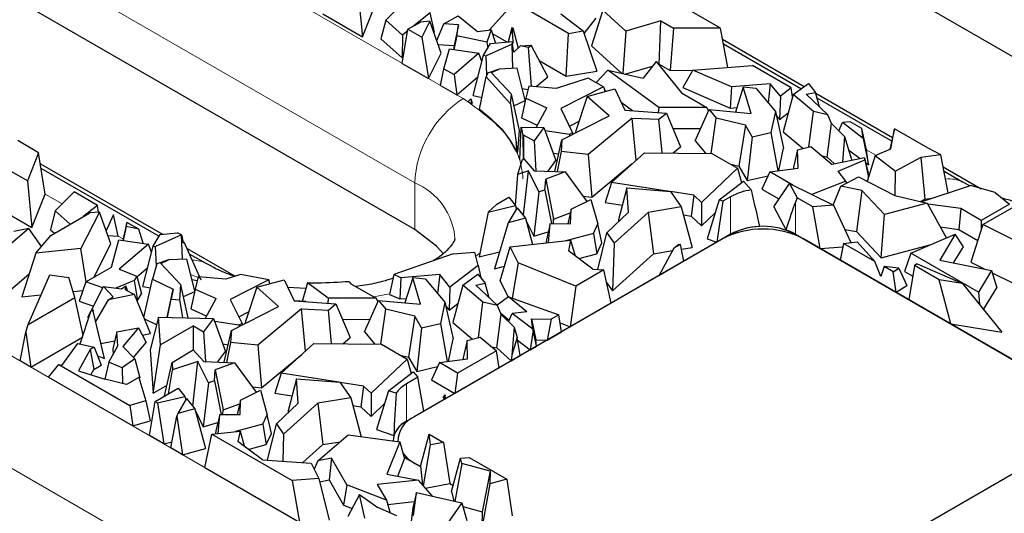
# Model space of a CAD drawing. Units: millimetres. Extents: x 0 to 420, y 0 to 297.
# Drawn here: x 136 to 154, y 61 to 70 of the extents above; entities that cross this region are included whole.
import ezdxf

# ---------------------------------------------------------------- set-up
doc = ezdxf.new("R2010")
doc.units = ezdxf.units.MM

msp = doc.modelspace()

# ---------------------------------------------------------------- linework, layer by layer
at = {"color": 7, "linetype": 'Continuous', "lineweight": 25}
for p, q in [((156.4311, 67.459), (138.3292, 77.9065)), ((143.2224, 66.0388), (134.1714, 71.2625)), ((142.3109, 69.4044), (142.6915, 70.3622)), ((142.2304, 70.2193), (142.3109, 69.4044)), ((142.716, 69.695), (143.318, 70.3034)), ((148.559, 69.5551), (147.4896, 70.1723)), ((144.9652, 70.0062), (144.526, 69.5233)), ((145.9058, 69.4633), (144.9652, 70.0062)), ((141.6196, 69.8033), (142.3109, 69.4044)), ((143.4904, 69.8225), (143.2066, 69.5947)), ((143.5657, 69.4866), (143.4904, 69.8225)), ((145.774, 69.8022), (146.1634, 69.5055)), ((146.5091, 69.8714), (146.3116, 69.2466)), ((146.9092, 69.5037), (146.5091, 69.8714)), ((142.716, 69.695), (142.6335, 69.3671)), ((143.007, 69.4345), (142.716, 69.695)), ((143.1049, 69.536), (143.3231, 69.662)), ((143.4887, 69.6756), (143.3231, 69.662)), ((143.4887, 69.6756), (143.3471, 69.3962)), ((143.6855, 69.1208), (143.4887, 69.6756)), ((143.6079, 69.3395), (143.7328, 69.6293)), ((143.7328, 69.6293), (143.979, 69.7714)), ((143.9878, 69.6137), (143.7328, 69.6293)), ((143.979, 69.7714), (144.3184, 69.4943)), ((146.1785, 69.4613), (146.3937, 69.7311)), ((147.5199, 69.6796), (146.9092, 69.5037)), ((147.4919, 68.9273), (147.5199, 69.6796)), ((147.5199, 69.6796), (147.7409, 69.552)), ((143.0051, 68.9403), (143.1049, 69.536)), ((143.1004, 69.5095), (143.007, 69.4345)), ((143.1049, 69.536), (143.3471, 69.3962)), ((143.558, 69.4804), (143.5657, 69.4866)), ((143.9878, 69.6137), (143.9109, 69.2508)), ((143.9558, 69.4221), (143.9878, 69.6137)), ((144.3184, 69.4943), (144.5548, 69.5273)), ((144.5548, 69.5273), (144.4823, 69.3084)), ((144.5548, 69.5273), (144.6318, 69.2938)), ((144.5763, 69.4622), (144.834, 69.3135)), ((144.918, 69.5575), (144.8562, 69.3157)), ((144.918, 69.5575), (144.9363, 69.5594)), ((144.9328, 69.4403), (144.918, 69.5575)), ((144.9328, 69.4403), (144.9363, 69.5594)), ((144.9363, 69.5594), (145.0277, 69.2064)), ((145.8647, 68.7187), (145.9058, 69.4633)), ((145.9058, 69.4633), (146.1634, 69.5055)), ((146.1634, 69.5055), (146.4005, 68.8064)), ((146.9092, 69.5037), (146.8589, 68.7612)), ((147.7409, 69.552), (147.6828, 68.8171)), ((148.559, 69.5551), (147.7409, 69.552)), ((148.6899, 68.8693), (148.559, 69.5551)), ((142.6335, 69.3671), (143.0038, 69.0356)), ((143.007, 69.4345), (143.0038, 69.0356)), ((143.3471, 69.3962), (143.4608, 68.6773)), ((143.9558, 69.4221), (143.9044, 69.1807)), ((144.4823, 69.3084), (143.9558, 69.4221)), ((144.4239, 69.0816), (144.5469, 69.2855)), ((144.9215, 69.2767), (144.4701, 69.0723)), ((144.4823, 69.3084), (144.4971, 69.203)), ((144.5469, 69.2855), (144.9294, 69.3228)), ((144.9366, 68.8519), (144.9215, 69.2767)), ((144.928, 69.2754), (144.9215, 69.2767)), ((144.928, 69.2754), (144.9294, 69.3228)), ((144.9382, 69.2887), (144.9294, 69.3228)), ((144.9328, 69.4403), (144.9382, 69.2887)), ((148.5963, 69.3596), (150.0214, 68.5371)), ((149.9653, 68.4957), (148.6122, 69.2766)), ((143.4608, 68.6773), (143.6855, 69.1208)), ((143.6334, 69.2678), (143.9109, 69.2508)), ((143.7337, 68.8464), (143.8291, 69.1917)), ((143.8291, 69.1917), (144.3427, 69.1167)), ((143.9109, 69.2508), (143.8993, 69.1815)), ((144.3427, 69.1167), (143.9092, 68.7452)), ((144.3966, 68.9749), (144.3427, 69.1167)), ((144.953, 69.136), (144.928, 69.2754)), ((144.953, 69.136), (145.0705, 69.2467)), ((145.0705, 69.2467), (145.2589, 69.2578)), ((145.2123, 69.2182), (145.0705, 69.2467)), ((145.2123, 69.2182), (145.2589, 69.2578)), ((145.2628, 68.5406), (145.2123, 69.2182)), ((145.5456, 68.7032), (145.2589, 69.2578)), ((146.3116, 69.2466), (146.8332, 68.7672)), ((143.0038, 69.0356), (143.0238, 69.0516)), ((143.0051, 68.9403), (143.4608, 68.6773)), ((144.2443, 68.3782), (144.4239, 69.0816)), ((144.4239, 69.0816), (144.4701, 69.0723)), ((144.482, 68.7354), (144.4701, 69.0723)), ((145.3985, 68.9877), (145.8647, 68.7187)), ((147.4392, 68.9754), (147.2093, 68.6791)), ((147.4392, 68.9754), (147.879, 68.4243)), ((143.6721, 68.5553), (143.7337, 68.8464)), ((143.7337, 68.8464), (143.9092, 68.7452)), ((144.492, 68.7701), (144.4725, 68.7025)), ((144.6969, 68.841), (144.492, 68.7701)), ((144.5581, 68.7781), (144.6969, 68.841)), ((144.5581, 68.7781), (144.9107, 68.4036)), ((145.0133, 68.8554), (144.6969, 68.841)), ((145.154, 68.2996), (145.0133, 68.8554)), ((145.8647, 68.7187), (146.4005, 68.8064)), ((146.5952, 68.8229), (146.3884, 68.6054)), ((147.4834, 68.1715), (146.5952, 68.8229)), ((146.5952, 68.8229), (147.2093, 68.6791)), ((146.89, 68.7539), (147.3759, 68.8938)), ((147.4803, 68.9239), (147.4919, 68.9273)), ((147.4919, 68.9273), (147.6828, 68.8171)), ((147.6828, 68.8171), (148.0794, 68.8186)), ((148.0807, 68.8207), (147.9016, 68.5208)), ((148.0807, 68.8207), (149.1214, 68.9038)), ((148.7522, 68.5291), (148.0807, 68.8207)), ((149.7981, 68.5133), (149.1214, 68.9038)), ((143.9092, 68.7452), (143.96, 68.3892)), ((143.96, 68.3892), (144.3275, 68.7041)), ((144.3557, 68.1399), (144.4725, 68.7025)), ((144.4725, 68.7025), (144.8976, 68.2366)), ((145.346, 68.5336), (145.5456, 68.7032)), ((146.2526, 68.6838), (145.6944, 68.5041)), ((146.52, 68.5295), (146.2526, 68.6838)), ((149.8309, 68.3967), (150.0953, 68.5915)), ((150.0953, 68.5915), (150.2211, 68.4335)), ((143.6721, 68.5553), (143.96, 68.3892)), ((145.1031, 68.5007), (145.1977, 68.4816)), ((145.2131, 68.5448), (145.161, 68.3315)), ((145.6944, 68.5041), (145.2131, 68.5448)), ((146.52, 68.5295), (145.7726, 68.1496)), ((146.2364, 68.3645), (146.7159, 68.4936)), ((146.52, 68.5295), (146.5456, 68.4477)), ((146.5379, 68.4725), (146.5647, 68.4529)), ((146.7159, 68.4936), (146.891, 68.1257)), ((147.879, 68.4243), (148.3212, 68.1691)), ((147.9016, 68.5208), (148.733, 68.1599)), ((148.7522, 68.5291), (148.733, 68.1599)), ((149.4295, 68.5833), (148.7522, 68.5291)), ((148.9574, 68.5246), (148.8223, 68.0905)), ((149.0942, 68.0648), (148.9574, 68.5246)), ((149.1826, 68.5033), (148.9574, 68.5246)), ((149.1826, 68.5033), (149.5189, 68.1021)), ((149.4295, 68.5833), (149.3924, 68.2531)), ((149.6066, 68.3664), (149.4295, 68.5833)), ((149.7981, 68.5133), (149.6066, 68.3664)), ((149.8202, 68.357), (149.7981, 68.5133)), ((150.0582, 68.3998), (150.2211, 68.4335)), ((150.2908, 68.1802), (150.2211, 68.4335)), ((150.225, 68.4196), (151.5654, 67.646)), ((144.1566, 68.274), (144.2045, 68.3208)), ((144.1566, 68.274), (144.2172, 68.2356)), ((144.2045, 68.3208), (144.2172, 68.2356)), ((144.2045, 68.3208), (144.2244, 68.2476)), ((144.2172, 68.2356), (144.2244, 68.2476)), ((144.2443, 68.3782), (144.3987, 68.3471)), ((144.8976, 68.2366), (144.9107, 68.4036)), ((145.0534, 67.7692), (144.9107, 68.4036)), ((144.9561, 68.2015), (145.1519, 68.2901)), ((145.161, 68.3315), (145.0855, 67.9875)), ((145.161, 68.3315), (145.5271, 68.1634)), ((146.2364, 68.3645), (146.03, 67.7454)), ((146.6173, 68.0243), (146.2364, 68.3645)), ((146.8268, 68.2606), (147.0239, 68.116)), ((149.6066, 68.3664), (149.5927, 67.9613)), ((149.8309, 68.3967), (149.656, 67.7466)), ((150.1832, 68.1007), (149.8309, 68.3967)), ((150.0582, 68.3998), (150.4379, 68.0412)), ((151.5509, 67.5806), (150.2491, 68.3319)), ((144.8976, 68.2366), (144.9931, 67.564)), ((145.3425, 67.8229), (145.5271, 68.1634)), ((145.7726, 68.1496), (145.9802, 67.7295)), ((146.891, 68.1257), (147.6164, 68.073)), ((147.4834, 68.1715), (147.4751, 68.0833)), ((148.3212, 68.1691), (147.4834, 68.1715)), ((147.4854, 67.9648), (147.6164, 68.073)), ((147.6164, 68.073), (147.8659, 67.4836)), ((148.1175, 67.5863), (148.3615, 68.134)), ((148.3212, 68.1691), (148.3498, 68.1077)), ((148.3615, 68.134), (148.4887, 67.9807)), ((148.3615, 68.134), (149.0942, 68.0648)), ((148.733, 68.1599), (148.8468, 68.169)), ((149.5189, 68.1021), (149.4403, 67.7319)), ((149.5189, 68.1021), (149.664, 67.4627)), ((149.5927, 67.9613), (149.7453, 68.0784)), ((150.1039, 67.4825), (150.1832, 68.1007)), ((150.4379, 68.0412), (150.1832, 68.1007)), ((145.0855, 67.9875), (145.3627, 67.8602)), ((145.7923, 67.605), (146.6173, 68.0243)), ((145.9231, 67.8452), (146.0919, 67.931)), ((147.0176, 67.9836), (146.2536, 67.3495)), ((147.0176, 67.9836), (147.4854, 67.9648)), ((147.0872, 67.2503), (147.0176, 67.9836)), ((147.541, 67.3781), (147.4854, 67.9648)), ((148.4, 67.3691), (148.4887, 67.9807)), ((148.996, 67.859), (148.4887, 67.9807)), ((149.5347, 68.0323), (149.5927, 67.9613)), ((150.5014, 67.8891), (150.4379, 68.0412)), ((150.6303, 67.7601), (150.6916, 67.9059)), ((150.8262, 67.9199), (150.6916, 67.9059)), ((151.0545, 67.6295), (150.6916, 67.9059)), ((151.031, 67.8017), (150.8262, 67.9199)), ((145.0239, 67.392), (145.0534, 67.7692)), ((145.0575, 67.2575), (145.0826, 67.8288)), ((145.0826, 67.8288), (145.1132, 67.6799)), ((145.0826, 67.8288), (145.4784, 67.8198)), ((145.4784, 67.8198), (145.307, 67.5868)), ((145.4784, 67.8198), (145.6881, 67.2433)), ((145.9247, 67.7014), (145.4991, 67.7629)), ((145.9802, 67.7295), (145.9247, 67.7014)), ((145.9802, 67.7295), (145.9863, 67.7036)), ((146.03, 67.7454), (146.044, 67.7329)), ((147.7305, 67.8034), (148.2136, 67.802)), ((148.996, 67.859), (148.8825, 67.1448)), ((149.1135, 67.655), (148.996, 67.859)), ((149.1135, 67.655), (149.4403, 67.7319)), ((149.4403, 67.7319), (149.5619, 67.0665)), ((149.656, 67.7466), (150.0024, 67.4555)), ((150.4241, 67.3033), (150.5014, 67.8891)), ((150.5014, 67.8891), (150.7269, 67.6632)), ((151.0545, 67.6295), (151.031, 67.8017)), ((151.1078, 67.4307), (151.031, 67.8017)), ((151.5995, 67.8003), (151.5207, 67.4443)), ((151.5353, 67.4506), (151.5995, 67.8003)), ((152.1885, 67.4603), (151.5995, 67.8003)), ((136.6559, 67.3813), (136.2914, 67.5917)), ((145.0239, 67.392), (144.9931, 67.564)), ((144.9931, 67.564), (145.0025, 67.3941)), ((145.1294, 67.6893), (145.1132, 67.6799)), ((145.1132, 67.6799), (145.1189, 67.268)), ((145.1294, 67.2707), (145.1294, 67.6893)), ((145.1294, 67.6893), (145.307, 67.5868)), ((145.307, 67.5868), (145.3384, 67.0661)), ((145.6679, 67.0528), (145.7923, 67.605)), ((145.7923, 67.605), (145.7784, 67.3998)), ((145.9247, 67.7014), (145.9262, 67.673)), ((148.1175, 67.5863), (148.2968, 67.3702)), ((149.1135, 67.655), (149.0272, 66.8934)), ((150.7269, 67.6632), (150.6919, 67.2136)), ((150.7269, 67.6632), (150.8529, 67.247)), ((151.0545, 67.6295), (151.1438, 67.1674)), ((145.0025, 67.3941), (145.0239, 67.392)), ((145.7784, 67.3998), (145.7079, 67.0512)), ((146.2536, 67.3495), (145.7784, 67.3998)), ((147.7357, 67.3761), (147.8659, 67.4836)), ((149.5803, 67.069), (149.664, 67.4627)), ((149.9074, 67.4303), (149.8362, 67.1296)), ((149.9074, 67.4303), (150.1378, 67.4915)), ((149.9147, 67.1138), (149.9074, 67.4303)), ((150.1378, 67.4915), (150.5134, 67.1767)), ((150.797, 67.4316), (150.9995, 67.2773)), ((151.1438, 67.1674), (151.1078, 67.4307)), ((151.2638, 67.332), (151.5353, 67.4506)), ((152.4081, 67.3437), (152.1885, 67.4603)), ((136.6559, 67.3813), (136.4604, 66.8892)), ((136.7737, 66.66), (136.6559, 67.3813)), ((145.0985, 67.2557), (145.0163, 67.0018)), ((145.0985, 67.2557), (145.1273, 67.2731)), ((145.1273, 67.2731), (145.3102, 67.0672)), ((145.5515, 67.0575), (145.6881, 67.2433)), ((145.6407, 67.3738), (145.7371, 67.3599)), ((146.2536, 67.3495), (146.3175, 66.6066)), ((146.6593, 66.8636), (147.2323, 67.3814)), ((147.2323, 67.3814), (148.4111, 67.3689)), ((148.4111, 67.3689), (148.8596, 67.1101)), ((150.3385, 67.3233), (150.4241, 67.3033)), ((150.4241, 67.3033), (150.5541, 67.1851)), ((151.0754, 67.293), (150.5134, 67.1767)), ((150.6157, 67.0559), (151.08, 67.259)), ((151.08, 67.259), (151.0754, 67.293)), ((151.0754, 67.293), (151.1384, 67.0227)), ((151.08, 67.259), (151.1455, 66.9503)), ((151.2638, 67.332), (151.1239, 66.8805)), ((151.2638, 67.332), (151.6196, 67.061)), ((152.061, 67.2971), (151.6196, 67.061)), ((152.4081, 67.3437), (152.061, 67.2971)), ((152.061, 67.2971), (152.1294, 66.5694)), ((152.5375, 66.6783), (152.4081, 67.3437)), ((136.4604, 66.8892), (135.9812, 67.1657)), ((136.6873, 67.1892), (138.8181, 65.9594)), ((138.7564, 65.9213), (136.7006, 67.1078)), ((145.2086, 67.0638), (145.0163, 67.0018)), ((145.1218, 66.2893), (145.2086, 67.0638)), ((145.3898, 66.6972), (145.2086, 67.0638)), ((145.3102, 67.0672), (145.849, 67.0455)), ((145.849, 67.0455), (145.5104, 66.9192)), ((145.849, 67.0455), (146.2277, 66.5292)), ((146.3175, 66.6066), (147.0221, 67.1914)), ((148.8596, 67.1101), (148.2303, 66.5113)), ((148.7404, 67.1788), (148.8825, 67.1448)), ((148.8596, 67.1101), (148.9294, 66.8587)), ((148.8825, 67.1448), (149.0272, 66.8934)), ((149.4248, 67.0482), (149.2851, 66.7446)), ((149.4248, 67.0482), (149.9147, 67.1138)), ((149.8268, 66.8161), (149.4248, 67.0482)), ((149.8362, 67.1296), (149.8368, 67.1034)), ((150.7509, 66.8862), (150.6157, 67.0559)), ((151.0962, 67.2036), (151.1438, 67.1674)), ((151.6094, 66.6316), (151.6196, 67.061)), ((152.4484, 67.1363), (153.1133, 66.7526)), ((152.7883, 66.8664), (152.4646, 67.0532)), ((136.4604, 66.8892), (136.5409, 66.0743)), ((145.0163, 67.0018), (144.9781, 66.4602)), ((145.4975, 66.7291), (145.5104, 66.9192)), ((145.5104, 66.9192), (145.6485, 66.2205)), ((148.5361, 66.5565), (148.966, 66.8868)), ((148.966, 66.8868), (149.098, 66.7312)), ((149.0272, 66.8934), (149.3933, 66.9796)), ((150.7509, 66.8862), (150.1577, 66.6511)), ((150.6607, 66.7944), (150.9702, 66.9599)), ((150.7509, 66.8862), (150.7608, 66.848)), ((150.9702, 66.9599), (151.6025, 66.6333)), ((151.103, 66.8913), (151.131, 66.9035)), ((151.1475, 66.9566), (151.1384, 67.0227)), ((145.4975, 66.7291), (145.3898, 66.6972)), ((145.4975, 66.7291), (145.6122, 66.1426)), ((146.6593, 66.8636), (146.5482, 66.5122)), ((147.6693, 66.7049), (146.6593, 66.8636)), ((146.9285, 66.7655), (146.7811, 66.2065)), ((146.9566, 66.3416), (146.9285, 66.7655)), ((146.9285, 66.7655), (147.6876, 66.7034)), ((147.6876, 66.7034), (147.8771, 66.4349)), ((148.0965, 66.6377), (147.6887, 66.7018)), ((149.2851, 66.7446), (149.5824, 66.573)), ((149.4908, 66.438), (149.7676, 66.8457)), ((149.7676, 66.8457), (149.9003, 66.5935)), ((149.7676, 66.8457), (150.5358, 66.4625)), ((150.5308, 66.465), (150.6607, 66.7944)), ((151.0308, 66.7237), (150.6607, 66.7944)), ((151.0308, 66.7237), (150.9335, 66.0033)), ((151.4261, 66.3033), (151.0308, 66.7237)), ((152.0664, 66.5248), (152.928, 66.8055)), ((152.9154, 66.8014), (152.7929, 66.8675)), ((153.3551, 66.6836), (152.928, 66.8055)), ((136.5409, 66.0743), (136.7737, 66.66)), ((136.946, 66.3649), (137.275, 66.6974)), ((137.6826, 66.4621), (137.275, 66.6974)), ((144.6572, 66.4847), (144.8638, 66.6039)), ((144.8638, 66.6039), (144.9799, 66.458)), ((145.3898, 66.6972), (145.3012, 65.9262)), ((145.9534, 66.3926), (146.2982, 66.5643)), ((146.1586, 66.6235), (146.3175, 66.6066)), ((146.2982, 66.5643), (146.4192, 66.1365)), ((148.0965, 66.6377), (148.0509, 66.276)), ((148.2303, 66.5113), (148.0965, 66.6377)), ((148.5361, 66.5565), (148.3283, 65.8791)), ((148.6033, 66.5338), (148.5002, 65.821)), ((148.6033, 66.5338), (148.5361, 66.5565)), ((148.7378, 66.6115), (148.6033, 66.5338)), ((149.9003, 66.5935), (149.8692, 66.5155)), ((150.1736, 66.4358), (149.9003, 66.5935)), ((151.6025, 66.6333), (152.1701, 66.5006)), ((152.0523, 66.5281), (152.1294, 66.5694)), ((152.1294, 66.5694), (152.2548, 66.5862)), ((153.142, 66.1254), (153.9202, 66.5745)), ((153.3551, 66.6836), (153.6062, 66.4847)), ((135.8497, 66.4732), (136.5409, 66.0743)), ((136.946, 66.3649), (136.8635, 66.0369)), ((137.2064, 66.1318), (136.946, 66.3649)), ((137.6826, 66.4621), (137.4366, 66.2646)), ((137.6994, 66.3439), (137.6826, 66.4621)), ((144.6572, 66.4847), (144.5071, 66.3451)), ((144.5071, 66.3451), (144.9799, 66.458)), ((145.0096, 66.4206), (144.8549, 66.1593)), ((144.9799, 66.458), (144.9962, 66.3979)), ((145.0096, 66.4206), (145.1544, 66.2386)), ((145.9534, 66.3926), (145.8959, 66.1396)), ((145.9454, 66.1391), (145.9534, 66.3926)), ((146.5482, 66.5122), (146.8492, 66.4649)), ((147.8771, 66.4349), (147.2998, 66.3392)), ((147.8771, 66.4349), (148.067, 65.7284)), ((148.2303, 66.5113), (148.2305, 66.1063)), ((149.4908, 66.438), (149.7051, 66.031)), ((150.5358, 66.4625), (150.1736, 66.4358)), ((150.2997, 65.7097), (150.1736, 66.4358)), ((150.5358, 66.4625), (150.8389, 65.8121)), ((152.1701, 66.5006), (151.4261, 66.3033)), ((152.1701, 66.5006), (152.5043, 65.8911)), ((152.7585, 66.4043), (152.1801, 66.4824)), ((152.7585, 66.4043), (152.7228, 66.0407)), ((153.1128, 66.1999), (152.7585, 66.4043)), ((153.6062, 66.4847), (153.1128, 66.1999)), ((136.8713, 65.9383), (137.5531, 66.3319)), ((137.7187, 66.3455), (137.396, 65.7085)), ((137.7187, 66.3455), (137.5531, 66.3319)), ((137.9156, 65.7907), (137.7187, 66.3455)), ((137.8379, 66.0094), (137.9628, 66.2992)), ((137.9628, 66.2992), (137.9638, 66.2998)), ((137.9651, 66.2991), (137.9628, 66.2992)), ((137.9651, 66.2991), (137.9638, 66.2998)), ((138.0444, 65.9266), (137.9651, 66.2991)), ((144.5071, 66.3451), (144.3466, 65.5654)), ((145.1544, 66.2386), (144.8549, 66.1593)), ((145.1156, 66.2873), (145.1218, 66.2893)), ((145.1218, 66.2893), (145.1345, 66.2636)), ((145.1544, 66.2386), (145.2784, 65.779)), ((145.1634, 66.205), (145.3012, 65.9262)), ((145.6432, 66.1423), (145.6485, 66.2205)), ((145.6485, 66.2205), (145.9389, 66.3288)), ((146.5774, 65.9809), (146.9566, 66.3416)), ((147.2998, 66.3392), (146.7044, 65.8011)), ((146.7811, 66.2065), (146.783, 66.1765)), ((147.2998, 66.3392), (147.39, 65.6161)), ((147.9141, 66.2976), (148.0509, 66.276)), ((148.0509, 66.276), (148.2305, 66.1063)), ((148.2305, 66.1063), (148.467, 66.3314)), ((151.365, 65.5442), (151.4261, 66.3033)), ((153.1128, 66.1999), (153.1128, 66.0325)), ((136.4875, 66.0606), (136.0839, 65.7124)), ((136.4875, 66.0606), (136.2214, 66.0078)), ((136.709, 65.7454), (136.4875, 66.0606)), ((136.8635, 66.0369), (136.9335, 65.9743)), ((138.1979, 66.1647), (138.1333, 65.8753)), ((138.1858, 66.092), (138.1344, 65.8506)), ((138.1858, 66.092), (138.1979, 66.1647)), ((138.4065, 66.0443), (138.1858, 66.092)), ((138.4065, 66.0443), (138.1979, 66.1647)), ((138.4807, 65.8), (138.4065, 66.0443)), ((144.8549, 66.1593), (144.6151, 65.3529)), ((145.5886, 66.1429), (145.5216, 65.8576)), ((145.5593, 65.8103), (145.5886, 66.1429)), ((145.5886, 66.1429), (145.9454, 66.1391)), ((146.342, 65.9729), (146.4192, 66.1365)), ((146.4912, 65.8077), (146.4192, 66.1365)), ((150.7318, 66.0418), (150.9335, 66.0033)), ((152.3983, 66.0845), (152.7228, 66.0407)), ((152.7228, 66.0407), (153.055, 65.849)), ((153.142, 66.1254), (152.9349, 65.4677)), ((154.1797, 65.6087), (153.142, 66.1254)), ((136.6099, 65.6275), (136.8713, 65.9383)), ((137.8634, 65.9377), (138.0444, 65.9266)), ((137.9264, 65.3812), (138.0591, 65.8616)), ((138.0591, 65.8616), (138.5728, 65.7866)), ((138.1333, 65.8753), (138.1293, 65.8513)), ((138.6539, 65.7515), (138.777, 65.9554)), ((139.1515, 65.9465), (138.7001, 65.7422)), ((138.777, 65.9554), (139.0792, 65.9849)), ((139.1538, 65.9461), (139.0792, 65.9849)), ((139.1666, 65.5218), (139.1515, 65.9465)), ((139.1538, 65.9461), (139.1515, 65.9465)), ((139.1619, 65.9233), (139.1538, 65.9461)), ((139.183, 65.8058), (139.1619, 65.9233)), ((139.1843, 65.8071), (139.1619, 65.9233)), ((143.081, 62.6933), (148.7378, 65.9582)), ((148.5964, 65.8765), (143.2224, 62.775)), ((144.892, 65.7359), (145.9438, 65.8532)), ((145.3012, 65.9262), (145.5553, 66.0014)), ((145.5216, 65.8576), (145.517, 65.8056)), ((146.342, 65.9729), (145.8618, 65.844)), ((145.9438, 65.8532), (145.9072, 65.6676)), ((145.9438, 65.8532), (146.0239, 65.5799)), ((146.342, 65.9729), (146.4014, 65.6173)), ((146.4217, 65.3417), (146.5774, 65.9809)), ((146.5774, 65.9809), (146.7044, 65.8011)), ((148.3283, 65.8791), (148.5002, 65.821)), ((148.7378, 65.9582), (148.5002, 65.821)), ((149.8692, 65.9582), (155.3846, 62.775)), ((149.8692, 65.9582), (150.2997, 65.7097)), ((155.3846, 62.775), (150.0106, 65.8765)), ((150.9335, 66.0033), (151.365, 65.5442)), ((151.8826, 65.6296), (152.6605, 65.9568)), ((152.6605, 65.9568), (152.3887, 65.5059)), ((152.8011, 65.7397), (152.6605, 65.9568)), ((137.396, 65.7085), (136.6099, 65.6275)), ((137.485, 65.1264), (137.396, 65.7085)), ((137.6179, 65.2031), (137.9156, 65.7907)), ((138.5728, 65.7866), (138.061, 65.348)), ((138.4743, 65.0481), (138.6539, 65.7515)), ((138.6266, 65.6448), (138.5728, 65.7866)), ((138.6539, 65.7515), (138.7001, 65.7422)), ((138.712, 65.4053), (138.7001, 65.7422)), ((139.183, 65.8058), (139.1994, 65.8212)), ((139.497, 65.1535), (139.1994, 65.8212)), ((139.2485, 65.7111), (140.0879, 65.2266)), ((144.714, 65.1456), (144.892, 65.7359)), ((145.0293, 65.4585), (144.892, 65.7359)), ((146.3332, 65.3475), (145.9072, 65.6676)), ((146.4014, 65.6173), (146.4912, 65.8077)), ((146.7044, 65.8011), (146.6766, 64.9714)), ((147.39, 65.6161), (147.723, 65.6713)), ((147.7453, 65.712), (147.4837, 65.2344)), ((147.7453, 65.712), (147.8317, 65.7859)), ((147.8654, 65.7813), (147.7453, 65.712)), ((147.8317, 65.7859), (147.8654, 65.7813)), ((147.9239, 65.4884), (147.8654, 65.7813)), ((147.8821, 65.6977), (148.067, 65.7284)), ((150.2997, 65.7097), (150.6995, 65.7392)), ((150.7118, 65.7985), (150.6513, 65.5068)), ((150.7118, 65.7985), (150.9487, 65.8239)), ((151.2586, 65.4829), (150.7118, 65.7985)), ((150.9487, 65.8239), (151.2586, 65.4829)), ((151.365, 65.5442), (152.216, 65.7699)), ((152.631, 65.4573), (152.8011, 65.7397)), ((136.6099, 65.6275), (136.3621, 64.8659)), ((138.9269, 65.5108), (138.7221, 65.44)), ((138.7881, 65.448), (138.9269, 65.5108)), ((139.2433, 65.5253), (138.9269, 65.5108)), ((139.384, 64.9695), (139.2433, 65.5253)), ((139.5796, 65.4462), (139.2927, 65.6117)), ((143.8918, 65.6169), (142.8586, 65.2527)), ((143.8918, 65.6169), (144.2715, 65.6472)), ((144.3291, 65.4141), (144.2715, 65.6472)), ((144.3466, 65.5654), (144.7037, 65.6506)), ((146.0866, 65.5328), (146.4014, 65.6173)), ((146.6766, 64.9714), (147.39, 65.6161)), ((151.6261, 64.9442), (150.6513, 65.5068)), ((151.8826, 65.6296), (151.7744, 65.3079)), ((153.0668, 64.9462), (151.8826, 65.6296)), ((152.3887, 65.5059), (153.2944, 65.3241)), ((137.4812, 65.1242), (137.9264, 65.3812)), ((138.061, 65.348), (138.37, 65.2279)), ((138.3732, 65.216), (138.5575, 65.374)), ((138.7221, 65.44), (138.6446, 65.1724)), ((138.7881, 65.448), (139.1407, 65.0734)), ((144.3291, 65.4141), (143.8367, 65.0363)), ((144.3291, 65.4141), (144.3767, 65.1969)), ((144.6151, 65.3529), (144.7905, 65.3993)), ((145.0293, 65.4585), (144.9223, 64.8414)), ((146.0359, 65.0521), (145.0293, 65.4585)), ((146.5259, 65.3349), (146.0359, 65.0521)), ((146.3332, 65.3475), (146.5259, 65.3349)), ((146.6534, 64.7551), (146.5259, 65.3349)), ((147.9239, 65.4884), (147.4837, 65.2344)), ((151.3622, 65.2211), (151.2586, 65.4829)), ((151.4162, 65.392), (151.3622, 65.2211)), ((151.5761, 65.2997), (151.4162, 65.392)), ((151.677, 65.3651), (151.4162, 65.392)), ((151.5761, 65.2997), (151.677, 65.3651)), ((151.677, 65.3651), (151.8134, 65.0657)), ((151.9492, 65.411), (151.8495, 64.8153)), ((151.9973, 65.4388), (151.9492, 65.411)), ((152.379, 65.163), (151.9492, 65.411)), ((151.9973, 65.4388), (152.7865, 65.0964)), ((152.9349, 65.4677), (153.1752, 65.348)), ((153.2944, 65.3241), (153.0668, 64.9462)), ((153.2944, 65.3241), (153.3842, 65.0225)), ((136.1219, 64.9454), (136.4918, 65.2646)), ((136.4716, 64.3809), (136.8501, 65.2519)), ((136.8501, 65.2519), (137.1849, 65.2034)), ((137.289, 64.8526), (137.1849, 65.2034)), ((138.3238, 65.1514), (138.0048, 65.0192)), ((138.37, 65.2279), (138.3238, 65.1514)), ((138.3238, 65.1514), (138.383, 64.7991)), ((138.37, 65.2279), (138.4544, 64.9175)), ((138.4959, 64.5036), (138.6446, 65.1724)), ((138.6446, 65.1724), (139.008, 65.0008)), ((139.3331, 65.1705), (139.4277, 65.1515)), ((139.4431, 65.2147), (139.391, 65.0014)), ((139.9244, 65.1739), (139.4431, 65.2147)), ((140.1785, 65.2558), (139.9244, 65.1739)), ((140.6788, 65.1632), (140.0026, 64.8195)), ((140.6788, 65.1632), (140.1785, 65.2558)), ((140.4664, 65.0343), (140.9459, 65.1635)), ((140.6956, 65.0961), (140.6788, 65.1632)), ((140.9459, 65.1635), (141.1211, 64.7956)), ((142.8586, 65.2527), (142.7811, 64.9087)), ((142.9822, 65.199), (142.8586, 65.2527)), ((142.9822, 65.199), (142.963, 64.8297)), ((143.6595, 65.2531), (142.9822, 65.199)), ((143.1874, 65.1944), (143.0524, 64.7604)), ((143.3242, 64.7347), (143.1874, 65.1944)), ((143.4126, 65.1732), (143.1874, 65.1944)), ((143.4126, 65.1732), (143.7489, 64.772)), ((143.6595, 65.2531), (143.6224, 64.923)), ((143.8367, 65.0363), (143.6595, 65.2531)), ((144.0609, 65.0666), (144.3253, 65.2614)), ((144.3253, 65.2614), (144.4511, 65.1034)), ((151.6261, 64.9442), (151.5761, 65.2997)), ((151.7744, 65.3079), (151.9181, 65.225)), ((152.7865, 65.0964), (152.379, 65.163)), ((152.5835, 64.3916), (152.379, 65.163)), ((153.3068, 65.2825), (153.6707, 65.1013)), ((137.4812, 65.1242), (137.3672, 64.7893)), ((137.7768, 65.0226), (137.4812, 65.1242)), ((137.5781, 64.6309), (137.7891, 65.0467)), ((137.9594, 64.8658), (137.7891, 65.0467)), ((137.7891, 65.0467), (138.1066, 65.0062)), ((138.1066, 65.0062), (138.1782, 65.0568)), ((138.1726, 64.9852), (138.1782, 65.0568)), ((138.1726, 64.9852), (138.3315, 64.907)), ((138.2139, 64.9649), (138.1782, 65.0568)), ((138.4743, 65.0481), (138.6108, 65.0206)), ((138.9013, 64.5079), (139.008, 65.0008)), ((139.008, 65.0008), (138.9727, 64.8249)), ((139.1201, 64.8106), (139.1407, 65.0734)), ((139.2698, 64.4996), (139.1407, 65.0734)), ((139.391, 65.0014), (139.3155, 64.6574)), ((139.391, 65.0014), (139.7571, 64.8332)), ((140.4664, 65.0343), (140.26, 64.4153)), ((140.8473, 64.6942), (140.4664, 65.0343)), ((141.3225, 65.0102), (141.0101, 65.0286)), ((141.3508, 65.1073), (141.2565, 64.784)), ((141.7134, 64.8414), (141.3508, 65.1073)), ((142.0806, 65.1298), (142.109, 65.0942)), ((142.109, 65.0942), (142.5512, 64.839)), ((143.8367, 65.0363), (143.8227, 64.6312)), ((144.0609, 65.0666), (143.886, 64.4165)), ((144.4132, 64.7706), (144.0609, 65.0666)), ((144.2882, 65.0697), (144.4511, 65.1034)), ((144.2882, 65.0697), (144.6679, 64.7111)), ((144.5208, 64.85), (144.4511, 65.1034)), ((144.714, 65.1456), (144.8552, 64.8605)), ((146.0359, 65.0521), (145.9346, 64.3403)), ((146.5739, 65.1169), (146.6766, 64.9714)), ((151.6261, 64.9442), (151.8134, 65.0657)), ((152.7865, 65.0964), (153.476, 64.2458)), ((153.1549, 64.6419), (153.3842, 65.0225)), ((136.3621, 64.8659), (136.6975, 64.9005)), ((136.4716, 64.3809), (137.289, 64.8526)), ((137.2576, 64.9583), (137.4308, 64.9761)), ((137.4343, 64.1988), (137.289, 64.8526)), ((137.6536, 64.4356), (137.8777, 64.8155)), ((138.3315, 64.907), (137.8777, 64.8155)), ((137.8777, 64.8155), (137.9594, 64.8658)), ((138.61, 64.2235), (138.3315, 64.907)), ((138.383, 64.7991), (138.4544, 64.9175)), ((138.9043, 64.5079), (138.9727, 64.8249)), ((138.9727, 64.8249), (139.1201, 64.8106)), ((139.1753, 64.5017), (139.1201, 64.8106)), ((139.1861, 64.8714), (139.3819, 64.96)), ((139.5725, 64.4928), (139.7571, 64.8332)), ((140.0026, 64.8195), (140.2102, 64.3994)), ((141.7134, 64.8414), (141.7051, 64.7531)), ((142.5512, 64.839), (141.7134, 64.8414)), ((142.5512, 64.839), (142.5798, 64.7776)), ((142.7811, 64.9087), (142.963, 64.8297)), ((142.963, 64.8297), (143.0768, 64.8388)), ((144.8595, 64.8636), (144.6611, 64.7175)), ((145.179, 64.6026), (144.8595, 64.8636)), ((144.8595, 64.8636), (145.7369, 64.5529)), ((151.8495, 64.8153), (152.5835, 64.3916)), ((153.0668, 64.9462), (153.0827, 64.731)), ((137.3672, 64.7893), (137.6152, 64.7041)), ((137.5733, 64.6279), (137.6024, 64.6458)), ((137.6024, 64.6458), (137.612, 64.6129)), ((138.3766, 64.7965), (138.383, 64.7991)), ((139.3155, 64.6574), (139.5927, 64.5301)), ((140.0223, 64.2749), (140.8473, 64.6942)), ((141.2476, 64.6535), (140.4836, 64.0194)), ((141.1211, 64.7956), (141.8464, 64.7429)), ((141.2476, 64.6535), (141.7154, 64.6347)), ((141.3172, 63.9202), (141.2476, 64.6535)), ((141.7154, 64.6347), (141.8464, 64.7429)), ((141.771, 64.048), (141.7154, 64.6347)), ((141.8464, 64.7429), (142.0959, 64.1535)), ((142.3475, 64.2561), (142.5915, 64.8039)), ((142.5915, 64.8039), (142.7187, 64.6506)), ((142.5915, 64.8039), (143.3242, 64.7347)), ((142.63, 64.0389), (142.7187, 64.6506)), ((143.226, 64.5289), (142.7187, 64.6506)), ((143.7489, 64.772), (143.6703, 64.4018)), ((143.7489, 64.772), (143.894, 64.1326)), ((143.7648, 64.7022), (143.8227, 64.6312)), ((143.8227, 64.6312), (143.9753, 64.7483)), ((144.334, 64.1524), (144.4132, 64.7706)), ((144.6679, 64.7111), (144.4132, 64.7706)), ((144.7314, 64.559), (144.6679, 64.7111)), ((146.6534, 64.7551), (145.9346, 64.3403)), ((137.3839, 64.0431), (137.5733, 64.6279)), ((137.5175, 64.5114), (137.5675, 64.61)), ((137.5175, 64.5114), (137.5309, 64.4971)), ((137.5733, 64.6279), (137.612, 64.6129)), ((137.8058, 63.7861), (137.612, 64.6129)), ((138.5057, 64.4795), (138.718, 64.3792)), ((138.7521, 64.5113), (138.6053, 63.9428)), ((138.7844, 64.0273), (138.7521, 64.5113)), ((138.7521, 64.5113), (139.7084, 64.4897)), ((139.7084, 64.4897), (139.537, 64.2566)), ((139.7084, 64.4897), (139.9181, 63.9132)), ((140.1531, 64.5151), (140.3219, 64.6009)), ((141.9605, 64.4733), (142.4436, 64.4719)), ((143.226, 64.5289), (143.1125, 63.8146)), ((143.3435, 64.3248), (143.226, 64.5289)), ((144.6541, 63.9731), (144.7314, 64.559)), ((144.7238, 64.5772), (144.8715, 64.4566)), ((144.7314, 64.559), (144.9569, 64.3331)), ((144.8603, 64.43), (144.9217, 64.5758)), ((145.179, 64.6026), (144.9217, 64.5758)), ((145.2845, 64.2994), (144.9217, 64.5758)), ((145.2845, 64.2994), (145.2594, 64.4833)), ((145.2594, 64.4833), (145.3359, 64.1145)), ((145.2594, 64.4833), (145.6059, 64.4772)), ((145.6059, 64.4772), (145.5374, 64.111)), ((145.7369, 64.5529), (145.6059, 64.4772)), ((145.7882, 64.2558), (145.7369, 64.5529)), ((136.434, 64.2482), (136.4716, 64.3809)), ((138.0245, 64.253), (138.3987, 64.3244)), ((138.3987, 64.3244), (138.1254, 63.9986)), ((138.3987, 64.3244), (138.5348, 64.0666)), ((139.3594, 64.3591), (138.7844, 64.0273)), ((139.3594, 63.9406), (139.3594, 64.3591)), ((139.3594, 64.3591), (139.537, 64.2566)), ((140.1547, 64.3712), (139.7291, 64.4328)), ((140.2102, 64.3994), (140.1547, 64.3712)), ((140.1547, 64.3712), (140.1562, 64.3429)), ((140.2102, 64.3994), (140.2163, 64.3735)), ((140.26, 64.4153), (140.274, 64.4028)), ((143.3435, 64.3248), (143.2572, 63.5633)), ((143.3435, 64.3248), (143.6703, 64.4018)), ((143.6703, 64.4018), (143.7919, 63.7364)), ((143.886, 64.4165), (144.2324, 64.1254)), ((144.9569, 64.3331), (144.9193, 63.8496)), ((144.9569, 64.3331), (145.0103, 64.1567)), ((145.2845, 64.2994), (145.2882, 64.2806)), ((145.7616, 64.4102), (145.9346, 64.3403)), ((152.5835, 64.3916), (153.476, 64.2458)), ((136.3345, 63.7466), (136.434, 64.2482)), ((136.434, 64.2482), (136.5193, 63.64)), ((136.5193, 63.64), (137.422, 64.161)), ((138.0245, 64.253), (137.9519, 63.9554)), ((138.0405, 64.0128), (138.0245, 64.253)), ((138.4672, 64.1947), (138.61, 64.2235)), ((139.537, 64.2566), (139.5685, 63.7359)), ((139.8979, 63.7227), (140.0223, 64.2749)), ((140.0223, 64.2749), (140.0084, 64.0697)), ((141.9657, 64.046), (142.0959, 64.1535)), ((142.3475, 64.2561), (142.5268, 64.04)), ((143.8103, 63.7389), (143.894, 64.1326)), ((144.1374, 64.1002), (144.3678, 64.1613)), ((144.3678, 64.1613), (144.6495, 63.9253)), ((145.0103, 64.1567), (144.9193, 63.8496)), ((145.0653, 63.8386), (145.0103, 64.1567)), ((145.2882, 64.2806), (145.2399, 63.9393)), ((145.3511, 64.0035), (145.2882, 64.2806)), ((145.5374, 64.111), (145.7882, 64.2558)), ((137.0634, 63.6667), (137.3442, 64.0527)), ((137.3442, 64.0527), (137.625, 63.9846)), ((137.625, 63.9846), (137.5588, 63.9465)), ((137.625, 63.9846), (137.7491, 63.6721)), ((137.7442, 64.049), (137.9866, 64.0979)), ((137.8832, 63.7227), (138.0405, 64.0128)), ((137.9519, 63.9554), (137.9582, 63.8611)), ((138.1254, 63.9986), (138.3366, 63.7802)), ((138.3141, 63.8035), (138.5348, 64.0666)), ((138.6559, 63.1847), (138.7844, 64.0273)), ((139.8707, 64.0437), (139.9671, 64.0297)), ((140.0084, 64.0697), (139.9379, 63.7211)), ((140.4836, 64.0194), (140.0084, 64.0697)), ((140.4836, 64.0194), (140.5475, 63.2765)), ((140.8893, 63.5335), (141.4623, 64.0513)), ((141.4623, 64.0513), (142.6411, 64.0388)), ((142.6411, 64.0388), (143.0896, 63.78)), ((144.1374, 64.1002), (144.0662, 63.7995)), ((144.1447, 63.7837), (144.1374, 64.1002)), ((144.5685, 63.9932), (144.6541, 63.9731)), ((144.6541, 63.9731), (144.9043, 63.7457)), ((145.0188, 64.1077), (145.2399, 63.9393)), ((145.2399, 63.9393), (145.3511, 64.0035)), ((145.3511, 64.0035), (145.3359, 64.1145)), ((145.3359, 64.1145), (145.5374, 64.111)), ((137.5588, 63.9465), (137.3513, 63.5753)), ((137.5588, 63.9465), (137.6207, 63.598)), ((137.6852, 63.8329), (137.8058, 63.7861)), ((138.3366, 63.7802), (138.1141, 63.6276)), ((138.3366, 63.7802), (138.422, 63.4488)), ((138.6053, 63.9428), (138.6559, 63.1847)), ((138.9902, 63.7212), (139.3573, 63.943)), ((139.3573, 63.943), (139.5402, 63.7371)), ((139.7815, 63.7274), (139.9181, 63.9132)), ((140.5475, 63.2765), (141.2521, 63.8613)), ((143.0896, 63.78), (142.4603, 63.1812)), ((142.9705, 63.8487), (143.1125, 63.8146)), ((143.0896, 63.78), (143.1594, 63.5285)), ((143.1125, 63.8146), (143.2572, 63.5633)), ((143.6548, 63.718), (144.1447, 63.7837)), ((144.6495, 63.9253), (143.9726, 63.5346)), ((144.0662, 63.7995), (144.0668, 63.7733)), ((144.7002, 63.6279), (144.6495, 63.9253)), ((144.9193, 63.8496), (144.9043, 63.7457)), ((144.9043, 63.7457), (145.0653, 63.8386)), ((136.5193, 63.64), (136.3345, 63.7466)), ((136.8301, 63.4606), (137.009, 63.684)), ((137.009, 63.684), (138.2466, 62.9697)), ((137.009, 63.684), (137.0634, 63.6667)), ((137.6207, 63.598), (137.7491, 63.6721)), ((137.8832, 63.7227), (137.8124, 63.4289)), ((138.1141, 63.6276), (137.8832, 63.7227)), ((138.1141, 63.6276), (138.1227, 63.3524)), ((138.8566, 63.1369), (138.9902, 63.7212)), ((138.9902, 63.7212), (138.9941, 63.5905)), ((139.4386, 63.7336), (138.9941, 63.5905)), ((139.3518, 62.9591), (139.4386, 63.7336)), ((139.6198, 63.367), (139.4386, 63.7336)), ((139.5402, 63.7371), (140.079, 63.7154)), ((140.079, 63.7154), (139.7404, 63.5891)), ((140.079, 63.7154), (140.4578, 63.1991)), ((143.2572, 63.5633), (143.6233, 63.6495)), ((143.6548, 63.718), (143.5151, 63.4144)), ((143.9726, 63.5346), (143.6548, 63.718)), ((144.7002, 63.6279), (143.9228, 63.1792)), ((136.8301, 63.4606), (138.2992, 62.6127)), ((137.3513, 63.5753), (137.8131, 63.4287)), ((137.5694, 63.5061), (137.6207, 63.598)), ((138.4069, 63.4599), (138.1913, 63.3355)), ((138.4069, 63.4599), (138.5263, 63.0495)), ((138.4121, 63.442), (138.422, 63.4488)), ((138.922, 63.1747), (138.9941, 63.5905)), ((139.7275, 63.3989), (139.7404, 63.5891)), ((139.7404, 63.5891), (139.8785, 62.8904)), ((140.8893, 63.5335), (140.7782, 63.1821)), ((141.8993, 63.3747), (140.8893, 63.5335)), ((141.1585, 63.4354), (141.0111, 62.8763)), ((141.1866, 63.0115), (141.1585, 63.4354)), ((141.1585, 63.4354), (141.9176, 63.3732)), ((142.7661, 63.2264), (143.196, 63.5567)), ((143.2778, 63.4602), (143.081, 63.3466)), ((143.196, 63.5567), (143.2778, 63.4602)), ((143.3832, 62.8678), (143.2778, 63.4602)), ((143.9726, 63.5346), (143.9228, 63.1792)), ((138.1913, 63.3355), (137.8131, 63.4287)), ((138.6559, 63.1847), (138.8997, 63.3254)), ((138.6897, 63.0406), (139.0938, 63.2738)), ((139.0938, 63.2738), (139.2099, 63.1278)), ((139.6198, 63.367), (139.5312, 62.596)), ((139.7275, 63.3989), (139.6198, 63.367)), ((139.7275, 63.3989), (139.8422, 62.8125)), ((140.3886, 63.2933), (140.5475, 63.2765)), ((141.9176, 63.3732), (142.1072, 63.1048)), ((142.3265, 63.3076), (141.9187, 63.3717)), ((142.3265, 63.3076), (142.2809, 62.9459)), ((142.4603, 63.1812), (142.3265, 63.3076)), ((143.5151, 63.4144), (143.9228, 63.1792)), ((138.735, 63.0145), (139.2099, 63.1278)), ((139.2396, 63.0904), (139.0849, 62.8291)), ((139.2099, 63.1278), (139.2262, 63.0678)), ((139.2396, 63.0904), (139.3844, 62.9085)), ((140.1834, 63.0625), (140.5282, 63.2341)), ((140.5282, 63.2341), (140.6492, 62.8064)), ((140.7782, 63.1821), (141.0792, 63.1348)), ((142.1072, 63.1048), (141.5298, 63.009)), ((142.1072, 63.1048), (142.29, 62.4244)), ((142.4603, 63.1812), (142.4605, 62.7762)), ((142.7661, 63.2264), (142.5583, 62.549)), ((142.8974, 63.182), (142.7661, 63.2264)), ((143.7208, 63.1079), (143.7518, 63.1534)), ((143.7208, 63.1079), (143.7391, 63.0732)), ((143.7518, 63.1534), (143.7391, 63.0732)), ((143.7629, 63.0869), (143.7518, 63.1534)), ((138.5263, 63.0495), (138.2466, 62.9697)), ((138.2466, 62.9697), (138.2992, 62.6127)), ((138.5263, 63.0495), (138.6045, 62.6997)), ((138.59, 62.4449), (138.6897, 63.0406)), ((138.6897, 63.0406), (138.735, 63.0145)), ((138.735, 63.0145), (138.843, 62.2988)), ((139.3457, 62.9572), (139.3518, 62.9591)), ((139.3518, 62.9591), (139.3645, 62.9335)), ((139.8785, 62.8904), (140.1689, 62.9987)), ((140.1834, 63.0625), (140.1259, 62.8095)), ((140.1754, 62.809), (140.1834, 63.0625)), ((140.8074, 62.6508), (141.1866, 63.0115)), ((141.5298, 63.009), (140.9344, 62.4709)), ((141.5298, 63.009), (141.62, 62.286)), ((142.1441, 62.9674), (142.2809, 62.9459)), ((142.2809, 62.9459), (142.4605, 62.7762)), ((142.4605, 62.7762), (142.697, 63.0013)), ((143.7391, 63.0732), (143.7629, 63.0869)), ((138.9665, 62.2276), (139.0713, 62.7833)), ((139.0849, 62.8291), (139.0713, 62.7833)), ((139.0713, 62.7833), (139.1716, 62.1092)), ((139.3844, 62.9085), (139.0849, 62.8291)), ((139.3844, 62.9085), (139.5714, 62.2152)), ((139.3934, 62.8749), (139.5312, 62.596)), ((139.8186, 62.8128), (139.7516, 62.5275)), ((139.7893, 62.4802), (139.8186, 62.8128)), ((139.8186, 62.8128), (140.1754, 62.809)), ((139.8732, 62.8122), (139.8785, 62.8904)), ((140.572, 62.6428), (140.6492, 62.8064)), ((140.7213, 62.4776), (140.6492, 62.8064)), ((141.0111, 62.8763), (141.0131, 62.8464)), ((143.081, 62.6933), (143.3832, 62.8678)), ((148.5964, 58.8572), (155.3846, 62.775)), ((138.2992, 62.6127), (138.6045, 62.6997)), ((139.5312, 62.596), (139.7854, 62.6712)), ((140.572, 62.6428), (140.0918, 62.5139)), ((140.572, 62.6428), (140.6314, 62.2872)), ((140.6517, 62.0116), (140.8074, 62.6508)), ((140.8074, 62.6508), (140.9344, 62.4709)), ((138.843, 62.2988), (138.59, 62.4449)), ((139.5612, 61.8843), (139.6816, 62.4682)), ((139.6816, 62.4682), (140.1738, 62.5231)), ((139.6816, 62.4682), (141.0863, 61.6574)), ((139.7516, 62.5275), (139.747, 62.4755)), ((140.1738, 62.5231), (140.1372, 62.3374)), ((140.1738, 62.5231), (140.2539, 62.2498)), ((140.6314, 62.2872), (140.7213, 62.4776)), ((140.9344, 62.4709), (140.9184, 61.9941)), ((141.5298, 62.0007), (142.0618, 62.4558)), ((142.0618, 62.4558), (142.961, 62.332)), ((142.5583, 62.549), (142.8589, 62.4474)), ((143.3221, 61.9012), (143.4742, 62.4667)), ((143.4972, 62.2791), (143.4742, 62.4667)), ((143.4742, 62.4667), (143.7238, 62.3227)), ((138.843, 62.2988), (138.9864, 62.3331)), ((140.5632, 62.0174), (140.1372, 62.3374)), ((140.3166, 62.2027), (140.6314, 62.2872)), ((141.2714, 61.9709), (141.62, 62.286)), ((141.62, 62.286), (141.9217, 62.336)), ((142.961, 62.332), (142.7367, 61.7685)), ((142.9295, 62.3668), (142.9295, 62.3363)), ((142.961, 62.332), (143.0454, 62.0356)), ((143.3778, 61.5664), (143.4972, 62.2791)), ((143.7238, 62.3227), (143.4972, 62.2791)), ((143.7238, 62.3227), (143.8353, 61.605)), ((139.1716, 62.1092), (138.9665, 62.2276)), ((139.1716, 62.1092), (139.5714, 62.2152)), ((143.081, 62.0404), (143.036, 62.0686)), ((144.0232, 62.0493), (144.1765, 62.0614)), ((144.1765, 62.0614), (144.832, 61.6831)), ((139.5612, 61.8843), (141.2124, 60.9314)), ((140.5632, 62.0174), (141.4152, 61.9615)), ((141.4152, 61.9615), (141.5487, 61.6917)), ((141.5298, 62.0007), (141.4672, 61.8563)), ((141.7719, 62.0473), (141.5298, 62.0007)), ((141.7719, 62.0473), (141.7272, 61.6692)), ((142.0403, 61.5823), (141.7719, 62.0473)), ((142.9254, 61.7341), (143.0454, 62.0356)), ((143.3221, 61.9012), (143.081, 62.0404)), ((143.2224, 61.9587), (143.3221, 61.9012)), ((143.3221, 61.9012), (143.3605, 61.5866)), ((143.8643, 61.4656), (144.0232, 62.0493)), ((144.0459, 61.9536), (143.9256, 61.2946)), ((144.0459, 61.9536), (144.0232, 62.0493)), ((144.5417, 61.8198), (144.0459, 61.9536)), ((142.7367, 61.7685), (143.2917, 61.6672)), ((144.5417, 61.8198), (144.3994, 61.115)), ((144.5417, 61.8198), (144.5364, 61.5996)), ((141.5487, 61.6917), (141.0863, 61.6574)), ((141.0863, 61.6574), (141.2124, 60.9314)), ((141.5487, 61.6917), (141.7295, 60.9697)), ((141.5623, 61.6374), (141.7272, 61.6692)), ((141.7272, 61.6692), (141.981, 61.2296)), ((142.0403, 61.5823), (141.981, 61.2296)), ((142.7277, 61.3146), (142.0403, 61.5823)), ((143.2917, 61.6672), (142.5701, 61.5876)), ((142.5701, 61.5876), (142.7277, 61.3146)), ((143.5313, 61.3868), (143.2917, 61.6672)), ((143.4141, 61.524), (143.8353, 61.605)), ((143.8353, 61.605), (143.8932, 61.5716)), ((144.5364, 61.5996), (144.4057, 60.8887)), ((144.832, 61.6831), (144.5364, 61.5996)), ((144.832, 61.6831), (144.9265, 61.0428)), ((142.2592, 61.4131), (142.0573, 61.0292)), ((142.3507, 60.9998), (142.2592, 61.4131)), ((142.2592, 61.4131), (142.578, 61.1898)), ((143.2519, 61.452), (143.1884, 61.1841)), ((143.203, 61.0501), (143.2519, 61.452)), ((143.2519, 61.452), (144.0439, 61.267)), ((143.8643, 61.4656), (143.9036, 61.2998)), ((141.981, 61.2296), (142.1319, 61.1709)), ((142.7277, 61.3146), (142.7968, 61.0919)), ((142.751, 61.2395), (143.2136, 61.2905)), ((144.0439, 61.267), (143.7884, 60.9028)), ((144.0439, 61.267), (144.1357, 60.9628)), ((144.0623, 61.206), (144.3994, 61.115)), ((142.9103, 61.0411), (142.578, 61.1898)), ((143.1884, 61.1841), (143.1308, 60.7114)), ((144.3994, 61.115), (144.3933, 60.8641))]:
    msp.add_line(p, q, dxfattribs=at)
at = {"color": 8, "linetype": 'Continuous', "lineweight": 18}
for p, q in [((135.0199, 73.5489), (144.0709, 68.3252)), ((134.1714, 72.0792), (143.2224, 66.8555)), ((123.5082, 71.1492), (141.6102, 60.7018)), ((122.6597, 69.6795), (140.7617, 59.2321)), ((151.2724, 67.3357), (151.1078, 67.4307)), ((143.2224, 66.0388), (143.2224, 66.8555)), ((137.0693, 66.4894), (136.7737, 66.66)), ((148.7378, 66.6115), (148.7378, 65.9582)), ((149.8692, 66.5155), (149.8692, 65.9582)), ((137.8505, 66.0386), (137.8217, 66.0552)), ((138.1333, 65.8753), (138.0444, 65.9266)), ((148.7378, 65.9444), (148.7378, 65.9582)), ((149.8692, 65.9444), (149.8692, 65.9582)), ((144.3502, 65.624), (144.2899, 65.5728)), ((139.4908, 65.1864), (139.3113, 65.2568)), ((142.7831, 64.9176), (142.5036, 64.8664)), ((141.3234, 64.7903), (141.1177, 64.8026)), ((143.081, 63.3466), (143.081, 62.6933)), ((143.081, 62.6933), (143.081, 62.6722))]:
    msp.add_line(p, q, dxfattribs=at)
at = {"color": 7, "linetype": 'Continuous', "lineweight": 25, "flags": 128}
for points in [[(143.7226, 65.6165), (143.6038, 65.7519), (143.2224, 66.0388)], [(143.019, 62.1281), (143.098, 62.0462), (143.2224, 61.9587)]]:
    msp.add_lwpolyline(points, dxfattribs=at)
at = {"color": 8, "linetype": 'Continuous', "lineweight": 18}
for centre, radius, start, end in [((145.0645, 66.7717), 1.844, 122.60229, 177.39771), ((152.5661, 66.4617), 0.4616, 60.71551, 99.04603), ((142.7818, 65.7973), 1.1462, 3.9126, 67.39385), ((139.3661, 65.0708), 0.4318, 59.83176, 92.17519)]:
    msp.add_arc(centre, radius, start, end, dxfattribs=at)
at = {"color": 7, "linetype": 'Continuous', "lineweight": 25}
for centre, radius, start, end in [((149.2413, 65.6984), 1.0427, 97.90274, 118.87608), ((149.3035, 64.5115), 1.5374, 62.61604, 117.38396), ((149.3035, 64.8661), 1.2299, 62.61604, 117.38396), ((149.2709, 64.967), 1.1254, 91.41911, 118.27233), ((149.4231, 65.1745), 0.9017, 60.34965, 71.77773), ((143.3348, 62.879), 0.5321, 118.49335, 145.28608), ((143.4005, 62.3405), 0.4696, 112.28638, 180.52671), ((143.2347, 62.3377), 0.3874, 113.37133, 178.52582), ((143.2865, 62.2846), 0.4575, 116.69357, 159.15567)]:
    msp.add_arc(centre, radius, start, end, dxfattribs=at)
for centre, major_axis, ratio, start_param, end_param in [((149.3035, 67.0048), (-0.7589, 3.5261), 0.0717999, 1.6329906, 1.8171286), ((149.3035, 62.9207), (0.7386, 3.8642), 0.079528, 0.3911207, 0.6506574), ((143.6467, 63.6533), (0.3756, 4.1097), 0.1718717, 1.7014107, 1.8842786)]:
    msp.add_ellipse(centre, major_axis=major_axis, ratio=ratio, start_param=start_param, end_param=end_param, dxfattribs=at)
at = {"color": 8, "linetype": 'Continuous', "lineweight": 18}
msp.add_open_spline([(144.0709, 68.3252), (144.3552, 68.1207), (144.7926, 67.8061), (145.0698, 67.3038), (145.0993, 67.0448), (145.1128, 66.9256)], degree=3, knots=[0, 0, 0, 0, 0.5004428, 0.7698399, 1, 1, 1, 1], dxfattribs=at)
at = {"color": 7, "linetype": 'Continuous', "lineweight": 25}
for points, knots in [([(144.3557, 68.1399), (144.4931, 68.0279), (144.7747, 67.7985), (144.9254, 67.531), (145.0025, 67.3941)], [0, 0, 0, 0, 0.4880297, 1, 1, 1, 1]), ([(153.8078, 66.5096), (153.7312, 66.5236), (153.6138, 66.5451), (153.5102, 66.5779), (153.4742, 66.5893)], [0, 0, 0, 0, 0.6526426, 1, 1, 1, 1]), ([(143.9252, 65.8766), (143.9252, 65.8764), (143.9258, 65.8736), (143.9263, 65.8709), (143.895, 65.7983), (143.7928, 65.6794), (143.6718, 65.5677), (143.5633, 65.5057), (143.5423, 65.4937)], [0, 0, 0, 0, 0.02222822, 0.29061768, 0.51061038, 0.73060071, 0.94772929, 1, 1, 1, 1]), ([(140.0808, 65.2243), (140.0725, 65.2268), (139.9535, 65.262), (139.7784, 65.3384), (139.6422, 65.4147), (139.5841, 65.4473)], [0, 0, 0, 0, 0.0410897, 0.5912305, 1, 1, 1, 1]), ([(142.8441, 65.1883), (142.7829, 65.1687), (142.6296, 65.1197), (142.4062, 65.0734), (142.2456, 65.0527), (142.1927, 65.0459)], [0, 0, 0, 0, 0.3080704, 0.7722066, 1, 1, 1, 1]), ([(142.0806, 65.1298), (141.8957, 65.1173), (141.6528, 65.101), (141.409, 65.1061), (141.3508, 65.1073)], [0, 0, 0, 0, 0.7613534, 1, 1, 1, 1])]:
    msp.add_open_spline(points, degree=3, knots=knots, dxfattribs=at)

doc.saveas('drawing.dxf')
